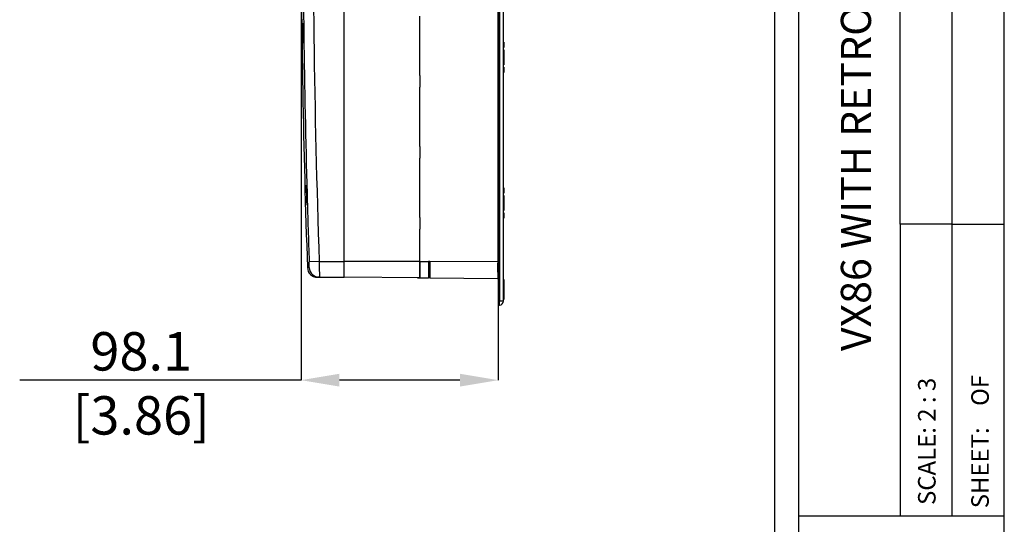
# Model space of a CAD drawing. Units: millimetres. Extents: x 69 to 1126, y 56 to 792.
# Drawn here: x 800 to 1126, y 423 to 590 of the extents above; entities that cross this region are included whole.
import ezdxf

# ---------------------------------------------------------------- set-up
doc = ezdxf.new("R2010")
doc.units = ezdxf.units.MM
doc.header["$PDSIZE"] = -1
for name, color, linetype in [('10', 1, 'Continuous'), ('SLD-0', 7, 'Continuous'), ('细实线层', 7, 'Continuous')]:
    doc.layers.add(name, color=color, linetype=linetype)
doc.styles.add('SLDTEXTSTYLE1', font='TXT', dxfattribs={"width": 0.65})
doc.styles.add('SLDTEXTSTYLE2', font='TXT', dxfattribs={"width": 0.633333})
doc.styles.add('SLDTEXTSTYLE3', font='TXT', dxfattribs={"width": 0.7})
doc.dimstyles.new('SLDDIMSTYLE0', dxfattribs={"dimtxt": 12.733073, "dimasz": 12.733073, "dimexe": 0, "dimexo": 0.0625, "dimgap": 3.183268, "dimtad": 1, "dimdec": 1, "dimlfac": 1.5, "dimrnd": 1e-09, "dimzin": 12, "dimdsep": 46, "dimtxsty": 'SLDTEXTSTYLE3', "dimsah": 1, "dimcen": 0.09, "dimadec": 0, "dimazin": 3, "dimtfac": 1, "dimtdec": 1, "dimtofl": 0, "dimtmove": 0, "dimatfit": 3, "dimfxl": 1, "dimfrac": 2, "dimtolj": 1, "dimtzin": 12, "dimarcsym": 0})

# ---------------------------------------------------------------- blocks, each defined once
blk = doc.blocks.new('_D_6')
at = {"layer": '10', "color": 0, "lineweight": -2, "transparency": 16777216}
for p, q in [((892.91, 625.67), (892.91, 470.35)), ((958.31, 496.51), (958.31, 470.35)), ((892.91, 470.35), (799.53, 470.35)), ((945.58, 470.35), (905.64, 470.35))]:
    blk.add_line(p, q, dxfattribs=at)
at = {"layer": '10', "color": 0, "transparency": 16777216}
for points in [[(905.64, 472.47), (905.64, 468.23), (892.91, 470.35)], [(945.58, 472.47), (945.58, 468.23), (958.31, 470.35)]]:
    blk.add_solid(points, dxfattribs=at)
at = {"layer": 'Defpoints', "color": 0, "transparency": 16777216}
for p in [(892.91, 625.74), (958.31, 496.57), (958.31, 470.35)]:
    blk.add_point(p, dxfattribs=at)
at = {"layer": '10', "color": 0, "transparency": 16777216, "insert": (839.86, 486.27), "char_height": 12.7331, "attachment_point": 2, "style": 'SLDTEXTSTYLE3'}
blk.add_mtext('\\A1;98.1 [3.86]', dxfattribs=at)

msp = doc.modelspace()

# ---------------------------------------------------------------- linework, layer by layer
at = {"color": 7, "linetype": 'Continuous', "lineweight": 25}
for p, q in [((958.722, 754.898), (958.722, 496.572)), ((960.043, 496.572), (960.043, 754.898)), ((958.145, 741.934), (958.145, 509.536)), ((907.243, 509.735), (907.243, 658.574)), ((958.31, 597.609), (958.31, 518.721)), ((932.31, 571.328), (932.31, 591.014)), ((960.11, 582.402), (960.043, 582.402)), ((960.11, 582.402), (960.11, 581.173)), ((960.177, 581.123), (960.177, 582.335)), ((960.11, 581.173), (960.043, 581.173)), ((960.043, 581.127), (960.11, 581.127)), ((960.043, 581.079), (960.11, 581.079)), ((960.11, 580.681), (960.043, 580.681)), ((960.043, 580.659), (960.11, 580.659)), ((960.11, 580.659), (960.043, 580.659)), ((960.11, 579.902), (960.043, 579.902)), ((960.11, 581.173), (960.11, 581.127)), ((960.11, 581.127), (960.11, 581.079)), ((960.11, 581.079), (960.11, 580.681)), ((960.11, 580.681), (960.11, 580.659)), ((960.11, 580.659), (960.11, 580.659)), ((960.11, 579.902), (960.11, 577.402)), ((960.148, 580.671), (960.138, 580.685)), ((960.157, 581.092), (960.157, 580.694)), ((960.177, 580.726), (960.177, 581.123)), ((960.177, 577.402), (960.177, 579.835)), ((960.043, 577.402), (960.11, 577.402)), ((960.11, 577.402), (960.177, 577.402)), ((960.11, 577.402), (960.11, 574.902)), ((960.177, 574.969), (960.177, 577.402)), ((960.043, 574.902), (960.11, 574.902)), ((960.11, 574.145), (960.043, 574.145)), ((960.043, 574.145), (960.11, 574.145)), ((960.043, 574.123), (960.11, 574.123)), ((960.11, 573.725), (960.043, 573.725)), ((960.043, 573.677), (960.11, 573.677)), ((960.043, 573.63), (960.11, 573.63)), ((960.043, 572.402), (960.11, 572.402)), ((960.11, 574.145), (960.11, 574.123)), ((960.11, 574.145), (960.11, 574.145)), ((960.11, 574.123), (960.11, 573.725)), ((960.11, 573.725), (960.11, 573.677)), ((960.11, 573.677), (960.11, 573.63)), ((960.11, 573.63), (960.11, 572.402)), ((960.148, 574.133), (960.138, 574.119)), ((960.157, 574.11), (960.157, 573.712)), ((960.177, 573.681), (960.177, 574.078)), ((960.177, 572.469), (960.177, 573.681)), ((932.297, 571.328), (932.297, 567.481)), ((932.31, 571.328), (932.297, 571.328)), ((932.31, 571.328), (932.31, 567.481)), ((932.297, 567.481), (932.31, 567.481)), ((932.31, 547.796), (932.31, 567.481)), ((932.297, 547.796), (932.297, 543.948)), ((932.31, 547.796), (932.297, 547.796)), ((932.31, 547.796), (932.31, 543.948)), ((932.297, 543.948), (932.31, 543.948)), ((932.31, 524.263), (932.31, 543.948)), ((960.11, 534.069), (960.043, 534.069)), ((960.11, 532.84), (960.043, 532.84)), ((960.043, 532.794), (960.11, 532.794)), ((960.043, 532.745), (960.11, 532.745)), ((960.11, 534.069), (960.11, 532.84)), ((960.11, 532.84), (960.11, 532.794)), ((960.11, 532.794), (960.11, 532.745)), ((960.11, 532.745), (960.11, 532.348)), ((960.157, 532.758), (960.157, 532.361)), ((960.177, 532.79), (960.177, 534.002)), ((960.177, 532.392), (960.177, 532.79)), ((960.11, 532.348), (960.043, 532.348)), ((960.043, 532.326), (960.11, 532.326)), ((960.11, 532.326), (960.043, 532.326)), ((960.11, 531.569), (960.043, 531.569)), ((960.11, 532.348), (960.11, 532.326)), ((960.11, 532.326), (960.11, 532.326)), ((960.11, 531.569), (960.11, 529.069)), ((960.148, 532.338), (960.138, 532.352)), ((960.177, 529.069), (960.177, 531.502)), ((960.043, 529.069), (960.11, 529.069)), ((960.043, 526.569), (960.11, 526.569)), ((960.11, 529.069), (960.177, 529.069)), ((960.11, 529.069), (960.11, 526.569)), ((960.177, 526.635), (960.177, 529.069)), ((932.297, 524.263), (932.297, 520.415)), ((932.31, 524.263), (932.297, 524.263)), ((932.31, 524.263), (932.31, 520.415)), ((960.11, 525.812), (960.043, 525.812)), ((960.043, 525.811), (960.11, 525.811)), ((960.043, 525.789), (960.11, 525.789)), ((960.11, 525.392), (960.043, 525.392)), ((960.043, 525.343), (960.11, 525.343)), ((960.043, 525.297), (960.11, 525.297)), ((960.043, 524.069), (960.11, 524.069)), ((960.11, 525.812), (960.11, 525.811)), ((960.11, 525.811), (960.11, 525.789)), ((960.11, 525.789), (960.11, 525.392)), ((960.11, 525.392), (960.11, 525.343)), ((960.11, 525.343), (960.11, 525.297)), ((960.11, 525.297), (960.11, 524.069)), ((960.148, 525.799), (960.138, 525.785)), ((960.157, 525.776), (960.157, 525.379)), ((960.177, 525.347), (960.177, 525.745)), ((960.177, 524.135), (960.177, 525.347)), ((932.297, 520.415), (932.31, 520.415)), ((932.31, 509.733), (932.31, 520.415)), ((932.31, 509.733), (932.31, 520.415)), ((958.323, 518.721), (958.31, 518.721)), ((958.31, 518.721), (958.31, 515.537)), ((958.323, 515.537), (958.323, 518.721)), ((958.31, 515.537), (958.323, 515.537)), ((958.31, 515.537), (958.31, 496.569)), ((898.916, 509.735), (895.586, 509.619)), ((898.916, 509.735), (907.243, 509.735)), ((907.243, 504.46), (907.243, 509.735)), ((932.31, 509.733), (907.243, 509.733)), ((932.31, 509.733), (935.142, 509.733)), ((935.643, 509.733), (935.142, 509.733)), ((958.145, 509.536), (935.643, 509.733)), ((895.001, 507.675), (895.616, 507.675)), ((898.947, 504.46), (898.333, 504.46)), ((898.947, 504.46), (907.243, 504.46)), ((932.31, 504.262), (907.243, 504.481)), ((931.566, 504.248), (931.566, 504.269)), ((931.566, 504.248), (932.297, 504.241)), ((932.297, 504.262), (932.297, 504.196)), ((932.31, 504.196), (932.297, 504.196)), ((932.31, 504.196), (932.31, 504.262)), ((932.31, 504.262), (935.142, 504.237)), ((935.643, 504.233), (935.142, 504.237)), ((935.643, 504.233), (958.145, 504.037)), ((960.11, 503.741), (960.043, 503.741)), ((960.043, 503.741), (960.11, 503.741)), ((960.043, 503.718), (960.11, 503.718)), ((960.11, 503.741), (960.11, 503.718)), ((960.11, 503.741), (960.11, 503.741)), ((960.11, 503.718), (960.11, 497.153)), ((960.177, 497.196), (960.177, 503.674)), ((958.722, 496.572), (958.31, 496.569)), ((958.31, 496.569), (958.31, 495.235)), ((960.043, 496.572), (958.722, 496.572)), ((960.11, 497.153), (960.043, 497.153)), ((960.043, 497.13), (960.11, 497.13)), ((960.043, 497.13), (960.11, 497.13)), ((960.11, 497.153), (960.11, 497.13)), ((960.11, 497.13), (960.11, 497.13)), ((958.31, 495.235), (958.722, 495.239)), ((958.31, 495.169), (958.31, 495.235)), ((958.323, 495.169), (958.31, 495.169)), ((958.323, 495.169), (958.323, 495.235))]:
    msp.add_line(p, q, dxfattribs=at)
at = {"color": 7, "linetype": 'Continuous', "lineweight": 25, "flags": 128}
for points in [[(960.177, 503.674), (960.175, 503.683), (960.171, 503.691), (960.165, 503.698), (960.157, 503.705), (960.147, 503.711), (960.135, 503.715), (960.123, 503.717), (960.11, 503.718)], [(960.11, 497.153), (960.123, 497.153), (960.135, 497.156), (960.147, 497.16), (960.157, 497.165), (960.165, 497.172), (960.171, 497.18), (960.175, 497.188), (960.177, 497.196)]]:
    msp.add_lwpolyline(points, dxfattribs=at)
at = {"color": 7, "linetype": 'Continuous', "lineweight": 25}
for centre, radius, start, end in [((4226.243, 625.735), 3329.348, 179.434859, 181.996684), ((4226.243, 625.735), 3333.333, 180.015072, 182.029729), ((4226.243, 625.735), 3332.681, 180, 180.683554), ((4226.243, 625.735), 3332.681, 180.703436, 181.607454), ((960.11, 582.335), 0.0667, 0, 90), ((960.117, 581.114), 0.0602, 9.09664, 96.84908), ((960.126, 580.857), 0.271, 79.34515, 93.51508), ((960.111, 581.165), 0.0861, 268.93474, 301.93943), ((960.11, 580.776), 0.0954, 269.82034, 287.07472), ((960.11, 580.726), 0.0667, 270, 305.1155), ((960.11, 579.835), 0.0667, 0, 90), ((960.117, 580.756), 0.0735, 286.94105, 303.20179), ((960.11, 580.726), 0.0667, 305.1155, 0), ((960.138, 581.126), 0.039, 299.82275, 356.4702), ((960.138, 580.728), 0.039, 299.82275, 356.4702), ((960.11, 574.969), 0.0667, 270, 0), ((960.11, 574.078), 0.0667, 54.8845, 90), ((960.11, 574.027), 0.0954, 72.92528, 90.17966), ((960.111, 573.639), 0.0861, 58.06057, 91.06526), ((960.126, 573.947), 0.271, 266.48492, 280.65485), ((960.117, 573.69), 0.0602, 263.15092, 350.90336), ((960.11, 572.469), 0.0667, 270, 0), ((960.117, 574.048), 0.0735, 56.79821, 73.05895), ((960.11, 574.078), 0.0667, 0, 54.8845), ((960.138, 574.076), 0.039, 3.5298, 60.17725), ((960.138, 573.678), 0.039, 3.5298, 60.17725), ((960.11, 534.002), 0.0667, 0, 90), ((960.117, 532.78), 0.0602, 9.09664, 96.84908), ((960.126, 532.524), 0.271, 79.34515, 93.51508), ((960.111, 532.831), 0.0861, 268.93474, 301.93943), ((960.138, 532.792), 0.039, 299.82275, 356.4702), ((4226.243, 625.735), 3332.681, 181.625384, 181.996684), ((960.11, 532.443), 0.0954, 269.82034, 287.07472), ((960.11, 532.392), 0.0667, 270, 305.1155), ((960.11, 531.502), 0.0667, 0, 90), ((960.117, 532.422), 0.0735, 286.94105, 303.20179), ((960.11, 532.392), 0.0667, 305.1155, 0), ((960.138, 532.395), 0.039, 299.82275, 356.4702), ((960.11, 526.635), 0.0667, 270, 0), ((960.11, 525.745), 0.0667, 54.8845, 90), ((960.11, 525.694), 0.0954, 72.92528, 90.17966), ((960.111, 525.306), 0.0861, 58.06057, 91.06526), ((960.126, 525.614), 0.271, 266.48492, 280.65485), ((960.117, 525.357), 0.0602, 263.15092, 350.90336), ((960.11, 524.135), 0.0667, 270, 0), ((960.117, 525.715), 0.0735, 56.79821, 73.05895), ((960.11, 525.745), 0.0667, 0, 54.8845), ((960.138, 525.743), 0.039, 3.5298, 60.17725), ((960.138, 525.345), 0.039, 3.5298, 60.17725), ((898.333, 507.793), 3.333, 182.02973, 270), ((898.947, 507.793), 3.333, 182.02399, 269.99517), ((960.11, 503.674), 0.0667, 0, 90), ((960.11, 503.674), 0.0666, 0.05591, 90.0558), ((920.522, 495.905), 38.205, 359.0002, 0.9998), ((958.71, 496.572), 1.333, 270.5, 0), ((960.11, 497.196), 0.0667, 270, 0), ((960.11, 497.196), 0.0666, 269.9442, 359.94409)]:
    msp.add_arc(centre, radius, start, end, dxfattribs=at)
for points, knots in [([(893.813, 584.82), (893.815, 584.554), (893.819, 584.022), (893.819, 583.317), (893.815, 582.736), (893.807, 582.318), (893.795, 582.087), (893.78, 582.057), (893.763, 582.231), (893.744, 582.596), (893.726, 583.133), (893.709, 583.806), (893.694, 584.577), (893.682, 585.397), (893.674, 586.218), (893.67, 586.991), (893.671, 587.665), (893.676, 588.201), (893.686, 588.567), (893.699, 588.739), (893.715, 588.709), (893.733, 588.477), (893.751, 588.059), (893.769, 587.478), (893.786, 586.773), (893.795, 586.242), (893.799, 585.976)], [0, 0, 0, 0, 0.0416932, 0.0833976, 0.1250372, 0.1666526, 0.2083446, 0.250052, 0.291635, 0.3332731, 0.3749957, 0.4166669, 0.4582732, 0.4999192, 0.5416438, 0.5832976, 0.6251802, 0.6667604, 0.708406, 0.7501305, 0.7917831, 0.8333906, 0.8750545, 0.916778, 0.9584186, 1, 1, 1, 1]), ([(893.799, 585.976), (893.802, 585.784), (893.809, 585.398), (893.812, 585.013), (893.813, 584.82)], [0, 0, 0, 0, 0.50001, 1, 1, 1, 1]), ([(894.903, 531.205), (894.909, 530.938), (894.922, 530.402), (894.934, 529.688), (894.94, 529.097), (894.939, 528.668), (894.93, 528.429), (894.916, 528.393), (894.896, 528.562), (894.872, 528.925), (894.845, 529.46), (894.817, 530.134), (894.789, 530.907), (894.764, 531.73), (894.743, 532.552), (894.727, 533.324), (894.717, 533.998), (894.713, 534.532), (894.717, 534.894), (894.728, 535.061), (894.745, 535.023), (894.766, 534.782), (894.792, 534.354), (894.819, 533.764), (894.848, 533.05), (894.865, 532.515), (894.874, 532.248)], [0, 0, 0, 0, 0.041676, 0.0833914, 0.1250535, 0.1669307, 0.2085369, 0.2501544, 0.2918764, 0.3335397, 0.3751242, 0.4167955, 0.4585144, 0.5001754, 0.5417659, 0.5834369, 0.6251557, 0.6667605, 0.7083757, 0.7500822, 0.7917932, 0.8334141, 0.8750106, 0.916727, 0.9584037, 1, 1, 1, 1]), ([(894.874, 532.248), (894.879, 532.074), (894.89, 531.727), (894.899, 531.379), (894.903, 531.205)], [0, 0, 0, 0, 0.500021, 1, 1, 1, 1]), ([(898.916, 509.735), (898.921, 509.363), (898.93, 508.636), (898.939, 507.724), (898.946, 507.015), (898.95, 506.475), (898.954, 505.899), (898.956, 505.326), (898.956, 504.838), (898.953, 504.52), (898.949, 504.48), (898.947, 504.46)], [0, 0, 0, 0, 0.1347933, 0.263005, 0.3448921, 0.4238446, 0.4998625, 0.623519, 0.7480935, 0.8735869, 1, 1, 1, 1]), ([(907.243, 504.481), (907.243, 504.481), (907.243, 504.481), (907.243, 505.047), (907.243, 506.507), (907.243, 507.09), (907.243, 508.359), (907.243, 509.046), (907.243, 509.733), (907.243, 509.733)], [-0.785365, -0.785365, -0.785365, -0.785365, -0.7853453, 0.0000148, 0.0000148, 0.3926949, 0.3926949, 0.7853749, 0.7853798, 0.7853798, 0.7853798, 0.7853798]), ([(932.31, 509.733), (932.31, 509.733), (932.31, 509.017), (932.31, 508.302), (932.31, 506.98), (932.31, 506.373), (932.31, 504.852), (932.31, 504.262), (932.31, 504.262), (932.31, 504.262)], [-0.785365, -0.785365, -0.785365, -0.785365, -0.7853601, -0.39268, -0.39268, 0, 0, 0.7853601, 0.7853799, 0.7853799, 0.7853799, 0.7853799]), ([(932.31, 504.262), (932.31, 504.262), (932.31, 504.409), (932.31, 504.956), (932.31, 505.359), (932.31, 506.373), (932.31, 506.98), (932.31, 508.302), (932.31, 509.017), (932.31, 509.733)], [0, 0, 0, 0, 0.25, 0.25, 0.5, 0.5, 0.75, 0.75, 1, 1, 1, 1]), ([(935.142, 509.733), (935.142, 509.013), (935.142, 508.296), (935.142, 506.967), (935.142, 506.357), (935.142, 505.339), (935.142, 504.934), (935.142, 504.385), (935.142, 504.237), (935.142, 504.237)], [0, 0, 0, 0, 0.25, 0.25, 0.5, 0.5, 0.75, 0.75, 1, 1, 1, 1]), ([(935.643, 509.733), (935.643, 509.667), (935.643, 509.535), (935.643, 509.339), (935.643, 509.143), (935.643, 508.95), (935.643, 508.758), (935.643, 508.569), (935.643, 508.381), (935.643, 508.197), (935.643, 508.015), (935.643, 507.835), (935.643, 507.659), (935.643, 507.487), (935.643, 507.317), (935.643, 507.152), (935.643, 506.99), (935.643, 506.832), (935.643, 506.678), (935.643, 506.528), (935.643, 506.382), (935.643, 506.24), (935.643, 506.104), (935.643, 505.971), (935.643, 505.886), (935.643, 505.844)], [0, 0, 0, 0, 0.0457924, 0.0913744, 0.1367459, 0.1819071, 0.2268579, 0.2715983, 0.3161282, 0.3604478, 0.4045571, 0.4484559, 0.4921444, 0.5356225, 0.5788903, 0.6219478, 0.6647948, 0.7074316, 0.749858, 0.7920741, 0.8340799, 0.8758754, 0.9174605, 0.9588354, 1, 1, 1, 1]), ([(895.616, 507.675), (895.619, 507.691), (895.625, 507.724), (895.626, 507.98), (895.621, 508.385), (895.608, 508.948), (895.593, 509.395), (895.586, 509.619)], [0, 0, 0, 0, 0.1875459, 0.3741698, 0.5606546, 0.7802397, 1, 1, 1, 1]), ([(958.164, 506.134), (958.165, 506.159), (958.165, 506.213), (958.167, 506.323), (958.17, 506.466), (958.173, 506.639), (958.177, 506.876), (958.18, 507.181), (958.182, 507.56), (958.18, 507.95), (958.176, 508.304), (958.17, 508.617), (958.164, 508.889), (958.159, 509.073), (958.157, 509.165)], [0, 0, 0, 0, 0.0285373, 0.0625482, 0.1250934, 0.1875878, 0.2500943, 0.3750943, 0.500101, 0.6250949, 0.750011, 0.832336, 0.9156624, 1, 1, 1, 1]), ([(935.643, 505.844), (935.64, 505.335), (935.638, 504.927), (935.639, 504.376), (935.64, 504.233), (935.643, 504.233)], [0, 0, 0, 0, 0.5, 0.5, 1, 1, 1, 1]), ([(958.145, 506.135), (958.145, 506.126), (958.145, 505.956), (958.145, 505.794), (958.145, 505.648)], [0.500016388, 0.500016388, 0.500016388, 0.500016388, 0.50399069, 0.575402874, 0.575402874, 0.575402874, 0.575402874]), ([(958.145, 505.648), (958.145, 505.212), (958.145, 504.366), (958.145, 504.037), (958.145, 504.037)], [0, 0, 0, 0, 0.2143021, 0.50001639, 0.50001639, 0.50001639, 0.50001639])]:
    msp.add_open_spline(points, degree=3, knots=knots, dxfattribs=at)
for points in [[(958.145, 509.536), (958.145, 509.413), (958.145, 509.289), (958.145, 509.165)], [(958.262, 509.536), (958.231, 509.536), (958.188, 509.536), (958.145, 509.536)], [(958.31, 509.536), (958.31, 509.536), (958.292, 509.536), (958.262, 509.536)], [(958.262, 503.987), (958.231, 504.018), (958.188, 504.036), (958.145, 504.037)], [(958.31, 503.87), (958.31, 503.913), (958.292, 503.957), (958.262, 503.987)]]:
    msp.add_open_spline(points, degree=3, dxfattribs=at)
at = {"layer": 'SLD-0', "color": 7}
for p, q in [((1091.671, 522.129), (1091.671, 618.903)), ((1108.943, 522.129), (1108.943, 618.903)), ((1108.943, 522.129), (1091.671, 522.129)), ((1091.671, 522.129), (1091.671, 425.355)), ((1108.943, 425.355), (1108.943, 522.129)), ((1108.943, 522.129), (1126.215, 522.129))]:
    msp.add_line(p, q, dxfattribs=at)
at = {"layer": '细实线层', "color": 7}
for p, q in [((1050.015, 792.385), (1050.015, 55.531)), ((1057.889, 792.385), (1057.889, 55.531)), ((1126.215, 87.281), (1126.215, 760.635)), ((1057.889, 425.355), (1126.215, 425.355))]:
    msp.add_line(p, q, dxfattribs=at)

# ---------------------------------------------------------------- texts
at = {"layer": '10', "color": 7, "attachment_point": 1, "rotation": 90}
for s, insert, char_height, style in [('VX86 WITH RETROFIT ENCLOSURE SPEAKER', (1071.984, 479.99), 10, 'SLDTEXTSTYLE3'), ('SCALE: 2 : 3', (1097.594, 428.962), 5.82083, 'SLDTEXTSTYLE1'), ('SHEET:    OF', (1115.25, 427.869), 5.82083, 'SLDTEXTSTYLE2')]:
    msp.add_mtext(s, dxfattribs=dict(at, insert=insert, char_height=char_height, style=style))

# ---------------------------------------------------------------- dimensions: what is measured, and where the dimension line sits
at = {"layer": '10'}
dim = msp.add_linear_dim(base=(958.31, 470.35), p1=(892.91, 625.735), p2=(958.31, 496.569), dimstyle='SLDDIMSTYLE0', dxfattribs=at)
dim.commit()
dim.dimension.update_dxf_attribs({"geometry": '_D_6', "text_midpoint": (839.855, 470.35), "dimtype": 160})

doc.saveas('drawing.dxf')
